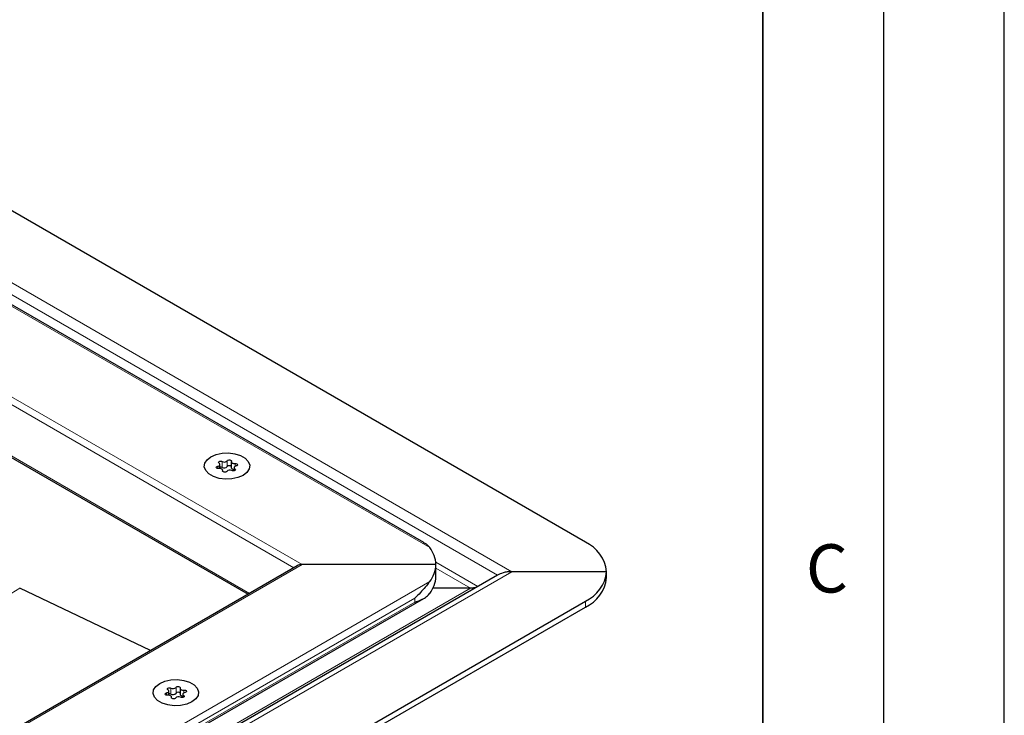
# Model space of a CAD drawing. Units: millimetres. Extents: x 0 to 420, y 0 to 297.
# Drawn here: x 379 to 420, y 168 to 196 of the extents above; entities that cross this region are included whole.
import ezdxf

# ---------------------------------------------------------------- set-up
doc = ezdxf.new("R2010")
doc.units = ezdxf.units.MM
doc.layers.add('LINIEN-DICK', color=7, linetype='Continuous', lineweight=35)
doc.layers.add('LINIEN-DÜNN', color=7, linetype='Continuous')
doc.layers.add('VORLAGE_TEXT', color=7, linetype='Continuous')
doc.styles.add('SLDTEXTSTYLE0', font='TXT', dxfattribs={"width": 0.605})

msp = doc.modelspace()

# ---------------------------------------------------------------- linework, layer by layer
at = {"color": 7, "linetype": 'Continuous', "lineweight": 25}
for p, q in [((402.6401, 174.8173), (368.699, 194.411)), ((395.9428, 174.7998), (368.2424, 190.7909)), ((366.5777, 185.4116), (388.6634, 172.6618)), ((387.5, 177.8652), (387.5, 178.0337)), ((387.969, 178.1465), (387.969, 177.9015)), ((388.0817, 177.9035), (388.0817, 177.7702)), ((387.6128, 177.7453), (387.6128, 177.7908)), ((390.7022, 173.8388), (277.4822, 108.4783)), ((396.4477, 173.8866), (390.9022, 173.8866)), ((396.4477, 173.3967), (396.4477, 173.8866)), ((398.9975, 173.4491), (338.2399, 138.3745)), ((403.5188, 173.5926), (399.5975, 173.5926)), ((403.5188, 173.3477), (403.5188, 173.5926)), ((384.618, 170.3264), (379.2012, 172.9062)), ((397.8823, 172.9067), (396.3252, 172.9067)), ((398.0245, 172.8875), (397.8823, 172.9067)), ((279.1469, 105.0587), (395.9421, 172.4831)), ((341.1218, 136.8543), (402.6401, 172.368)), ((341.1218, 136.6093), (402.6401, 172.1231)), ((385.3787, 168.4765), (385.3787, 168.645)), ((385.8477, 168.7578), (385.8477, 168.5128)), ((385.9604, 168.5148), (385.9604, 168.3815)), ((385.4915, 168.3566), (385.4915, 168.4021))]:
    msp.add_line(p, q, dxfattribs=at)
at = {"color": 8, "linetype": 'Continuous', "lineweight": 18}
for p, q in [((399.5975, 173.5926), (366.5777, 192.6546)), ((398.9975, 173.4491), (366.5777, 192.1647)), ((396.1892, 174.5899), (367.796, 190.981)), ((366.5777, 187.9288), (390.9022, 173.8866)), ((366.5777, 187.6022), (390.5607, 173.7571)), ((366.5777, 185.4792), (388.7219, 172.6956)), ((387.4085, 177.962), (387.4085, 177.865)), ((387.5898, 178.1565), (387.5898, 177.9116)), ((387.8023, 177.9445), (387.8023, 178.1894)), ((388.1278, 177.9608), (388.1278, 178.0733)), ((387.6096, 177.7741), (387.6096, 177.7516)), ((388.1164, 177.7835), (388.1164, 177.8525)), ((390.9022, 173.8866), (277.4822, 108.4107)), ((396.4431, 173.9825), (398.1823, 172.9785)), ((399.5975, 173.5926), (338.5399, 138.3448)), ((397.8823, 172.9067), (396.4477, 173.7349)), ((278.7006, 105.3585), (396.1892, 173.1833)), ((379.2012, 172.9062), (332.8129, 144.8126)), ((337.6823, 138.154), (397.8823, 172.9067)), ((279.6036, 105.5532), (395.5691, 172.4987)), ((395.5691, 172.3354), (279.6036, 105.3899)), ((395.5691, 172.3354), (395.5691, 172.4987)), ((402.6401, 172.368), (402.6401, 172.1231)), ((385.2871, 168.5733), (385.2871, 168.4763)), ((385.4684, 168.7678), (385.4684, 168.5229)), ((385.681, 168.5558), (385.681, 168.8007)), ((386.0065, 168.5722), (386.0065, 168.6846)), ((385.4883, 168.3854), (385.4883, 168.3629)), ((385.9951, 168.3948), (385.9951, 168.4638))]:
    msp.add_line(p, q, dxfattribs=at)
at = {"color": 7, "linetype": 'Continuous', "lineweight": 25, "flags": 128}
for points in [[(388.4577, 177.5837), (388.2428, 177.4908), (387.9913, 177.4367), (387.7236, 177.4256), (387.4613, 177.4586), (387.2258, 177.5328), (387.036, 177.6424), (386.9073, 177.7784), (386.8503, 177.9298), (386.8694, 178.0844), (386.9632, 178.2295), (387.1241, 178.3536), (387.339, 178.4464), (387.5904, 178.5006), (387.8582, 178.5116), (388.1204, 178.4787), (388.356, 178.4044), (388.5458, 178.2949), (388.6744, 178.1589), (388.7315, 178.0075), (388.7123, 177.8529), (388.6185, 177.7077), (388.4577, 177.5837)], [(388.4577, 177.5837), (388.2428, 177.4908), (387.9913, 177.4367), (387.7236, 177.4256), (387.4613, 177.4586), (387.2258, 177.5328), (387.036, 177.6424), (386.9073, 177.7784), (386.8503, 177.9298), (386.8694, 178.0844), (386.9632, 178.2295), (387.1241, 178.3536), (387.339, 178.4464), (387.5904, 178.5006), (387.8582, 178.5116), (388.1204, 178.4787), (388.356, 178.4044), (388.5458, 178.2949), (388.6744, 178.1589), (388.7315, 178.0075), (388.7123, 177.8529), (388.6185, 177.7077), (388.4577, 177.5837)], [(387.454, 177.864), (387.4205, 177.8633), (387.389, 177.87), (387.3641, 177.883), (387.3495, 177.9004), (387.3471, 177.9197), (387.3574, 177.9381), (387.3789, 177.9529), (387.4085, 177.962)], [(387.4085, 177.962), (387.4382, 177.9698), (387.4637, 177.9817), (387.4832, 177.9968), (387.4956, 178.0143), (387.5, 178.033), (387.4962, 178.0518), (387.4844, 178.0694), (387.4654, 178.0847)], [(387.4654, 178.0847), (387.4477, 178.1012), (387.442, 178.1202), (387.449, 178.1392), (387.4677, 178.1552), (387.4955, 178.166), (387.5283, 178.1701), (387.5613, 178.1667), (387.5898, 178.1565)], [(387.8023, 178.1894), (387.8181, 178.2065), (387.8439, 178.2189), (387.8757, 178.2248), (387.9092, 178.2235), (387.9393, 178.215), (387.9618, 178.2006), (387.9733, 178.1825), (387.9722, 178.1631)], [(387.9722, 178.1631), (387.969, 178.1443), (387.9741, 178.1257), (387.987, 178.1083), (388.0071, 178.0934), (388.0329, 178.0819), (388.0629, 178.0744), (388.0953, 178.0715), (388.1278, 178.0733)], [(387.969, 177.9015), (387.969, 177.8994), (387.9741, 177.8807), (387.987, 177.8634), (388.0071, 177.8485), (388.0329, 177.8369), (388.0629, 177.8294), (388.0817, 177.8271)], [(388.1733, 177.9752), (388.1435, 177.9674), (388.1181, 177.9556), (388.0985, 177.9404), (388.0862, 177.923), (388.0818, 177.9043), (388.0856, 177.8855), (388.0973, 177.8679), (388.1164, 177.8525)], [(388.1278, 178.0733), (388.1613, 178.0739), (388.1928, 178.0673), (388.2176, 178.0543), (388.2323, 178.0369), (388.2347, 178.0176), (388.2244, 177.9992), (388.2029, 177.9844), (388.1733, 177.9752)], [(387.6096, 177.7741), (387.6128, 177.7929), (387.6077, 177.8116), (387.5948, 177.8289), (387.5747, 177.8438), (387.5489, 177.8554), (387.5188, 177.8629), (387.4865, 177.8658), (387.454, 177.864)], [(387.7795, 177.7479), (387.7636, 177.7308), (387.7379, 177.7184), (387.706, 177.7124), (387.6726, 177.7138), (387.6425, 177.7223), (387.62, 177.7366), (387.6085, 177.7548), (387.6096, 177.7741)], [(388.1164, 177.8525), (388.134, 177.8361), (388.1398, 177.817), (388.1328, 177.7981), (388.114, 177.7821), (388.0863, 177.7713), (388.0535, 177.7672), (388.0205, 177.7705), (387.992, 177.7807)], [(385.0028, 168.9649), (385.2176, 169.0577), (385.4691, 169.1119), (385.7368, 169.1229), (385.9991, 169.09), (386.2347, 169.0157), (386.4245, 168.9062), (386.5531, 168.7702), (386.6102, 168.6188), (386.591, 168.4642), (386.4972, 168.319), (386.3364, 168.195), (386.1215, 168.1021), (385.87, 168.048), (385.6023, 168.0369), (385.34, 168.0699), (385.1045, 168.1441), (384.9147, 168.2537), (384.786, 168.3897), (384.729, 168.5411), (384.7481, 168.6957), (384.8419, 168.8408), (385.0028, 168.9649)], [(385.0028, 168.9649), (385.2176, 169.0577), (385.4691, 169.1119), (385.7368, 169.1229), (385.9991, 169.09), (386.2347, 169.0157), (386.4245, 168.9062), (386.5531, 168.7702), (386.6102, 168.6188), (386.591, 168.4642), (386.4972, 168.319), (386.3364, 168.195), (386.1215, 168.1021), (385.87, 168.048), (385.6023, 168.0369), (385.34, 168.0699), (385.1045, 168.1441), (384.9147, 168.2537), (384.786, 168.3897), (384.729, 168.5411), (384.7481, 168.6957), (384.8419, 168.8408), (385.0028, 168.9649)], [(385.3327, 168.4753), (385.2992, 168.4747), (385.2677, 168.4813), (385.2428, 168.4943), (385.2281, 168.5117), (385.2258, 168.531), (385.2361, 168.5494), (385.2576, 168.5642), (385.2871, 168.5733)], [(385.2871, 168.5733), (385.3169, 168.5811), (385.3424, 168.593), (385.3619, 168.6081), (385.3743, 168.6256), (385.3787, 168.6443), (385.3749, 168.6631), (385.3631, 168.6807), (385.3441, 168.696)], [(385.3441, 168.696), (385.3264, 168.7125), (385.3207, 168.7315), (385.3277, 168.7505), (385.3464, 168.7665), (385.3742, 168.7773), (385.407, 168.7814), (385.44, 168.778), (385.4684, 168.7678)], [(385.681, 168.8007), (385.6968, 168.8178), (385.7225, 168.8302), (385.7544, 168.8361), (385.7879, 168.8348), (385.818, 168.8263), (385.8404, 168.8119), (385.852, 168.7938), (385.8509, 168.7744)], [(385.8509, 168.7744), (385.8477, 168.7556), (385.8528, 168.737), (385.8657, 168.7197), (385.8857, 168.7047), (385.9116, 168.6932), (385.9416, 168.6857), (385.9739, 168.6828), (386.0065, 168.6846)], [(385.8477, 168.5128), (385.8477, 168.5107), (385.8528, 168.492), (385.8657, 168.4747), (385.8857, 168.4598), (385.9116, 168.4482), (385.9416, 168.4407), (385.9604, 168.4384)], [(386.052, 168.5865), (386.0222, 168.5787), (385.9968, 168.5669), (385.9772, 168.5517), (385.9649, 168.5343), (385.9604, 168.5156), (385.9642, 168.4968), (385.976, 168.4792), (385.9951, 168.4638)], [(386.0065, 168.6846), (386.04, 168.6852), (386.0714, 168.6786), (386.0963, 168.6656), (386.111, 168.6482), (386.1134, 168.6289), (386.103, 168.6105), (386.0816, 168.5957), (386.052, 168.5865)], [(385.4883, 168.3854), (385.4914, 168.4042), (385.4864, 168.4229), (385.4734, 168.4402), (385.4534, 168.4552), (385.4276, 168.4667), (385.3975, 168.4742), (385.3652, 168.4771), (385.3327, 168.4753)], [(385.6581, 168.3592), (385.6423, 168.3421), (385.6166, 168.3297), (385.5847, 168.3238), (385.5513, 168.3251), (385.5212, 168.3336), (385.4987, 168.3479), (385.4872, 168.3661), (385.4883, 168.3854)], [(385.9951, 168.4638), (386.0127, 168.4474), (386.0185, 168.4283), (386.0115, 168.4094), (385.9927, 168.3934), (385.9649, 168.3826), (385.9322, 168.3785), (385.8992, 168.3818), (385.8707, 168.392)]]:
    msp.add_lwpolyline(points, dxfattribs=at)
at = {"color": 7, "linetype": 'Continuous', "lineweight": 25}
for centre, radius, start, end in [((387.5296, 177.7862), 0.139, 64.3651, 102.28354), ((387.6752, 178.3078), 0.1737, 240.55192, 317.03416), ((387.6752, 178.0629), 0.1737, 240.55192, 317.03416), ((387.8868, 177.8723), 0.1111, 42.27657, 139.47123), ((387.9066, 177.6294), 0.1737, 60.55192, 137.03416), ((402.0174, 173.4429), 1.5088, 5.6948, 65.62534), ((395.2955, 173.8622), 1.1525, 1.21079, 39.15355), ((395.2955, 173.9109), 1.1525, 320.84645, 358.78921), ((395.2955, 173.421), 1.1525, 320.84645, 358.78921), ((402.0174, 173.7424), 1.5088, 294.37466, 354.3052), ((402.0174, 173.4974), 1.5088, 294.37466, 354.3052), ((385.4083, 168.3975), 0.139, 64.3651, 102.28354), ((385.5539, 168.9191), 0.1737, 240.55192, 317.03416), ((385.5539, 168.6742), 0.1737, 240.55192, 317.03416), ((385.7655, 168.4836), 0.1111, 42.27657, 139.47123), ((385.7853, 168.2407), 0.1737, 60.55192, 137.03416)]:
    msp.add_arc(centre, radius, start, end, dxfattribs=at)
msp.add_ellipse((390.9022, 173.7233), major_axis=(0.2828, 0), ratio=0.5773815, start_param=1.5707963, end_param=2.3561132, dxfattribs=at)
msp.add_ellipse((390.9022, 173.7233), major_axis=(0.2828, 0), ratio=0.5773815, start_param=1.5707963, end_param=2.3561132, dxfattribs=at)
for points, knots in [([(396.1892, 174.5899), (396.1343, 174.6566), (396.0642, 174.7415), (395.9584, 174.7826), (395.9356, 174.7914)], [0, 0, 0, 0, 0.784738, 1, 1, 1, 1]), ([(399.5975, 173.5926), (399.5335, 173.5901), (399.4089, 173.5852), (399.2013, 173.5447), (399.073, 173.4845), (398.9975, 173.4491)], [0, 0, 0, 0, 0.303263, 0.5903263, 1, 1, 1, 1]), ([(396.1892, 173.1833), (396.1298, 173.1059), (395.9652, 172.8916), (395.7338, 172.643), (395.5702, 172.4997), (395.5691, 172.4987)], [0, 0, 0, 0, 0.3596384, 0.9956258, 1, 1, 1, 1]), ([(395.5691, 172.3354), (395.5702, 172.3357), (395.6627, 172.3616), (395.8207, 172.4152), (396.0193, 172.5227), (396.1316, 172.6203), (396.1837, 172.6864), (396.1892, 172.6933)], [0, 0, 0, 0, 0.0043681, 0.361742, 0.66, 0.9641563, 1, 1, 1, 1]), ([(398.1823, 172.9785), (398.161, 172.9677), (398.0966, 172.935), (397.9926, 172.9109), (397.9122, 172.9079), (397.8823, 172.9067)], [0, 0, 0, 0, 0.2377914, 0.7166882, 1, 1, 1, 1])]:
    msp.add_open_spline(points, degree=3, knots=knots, dxfattribs=at)
at = {"layer": 'LINIEN-DICK'}
msp.add_line((410, 5), (410, 287), dxfattribs=at)
at = {"layer": 'LINIEN-DÜNN'}
for p, q in [((420, 0), (420, 297)), ((415, 292), (415, 5))]:
    msp.add_line(p, q, dxfattribs=at)

# ---------------------------------------------------------------- texts
at = {"layer": 'VORLAGE_TEXT', "insert": (412.6491, 174.728), "char_height": 2, "attachment_point": 2, "style": 'SLDTEXTSTYLE0'}
msp.add_mtext('C', dxfattribs=at)

doc.saveas('drawing.dxf')
